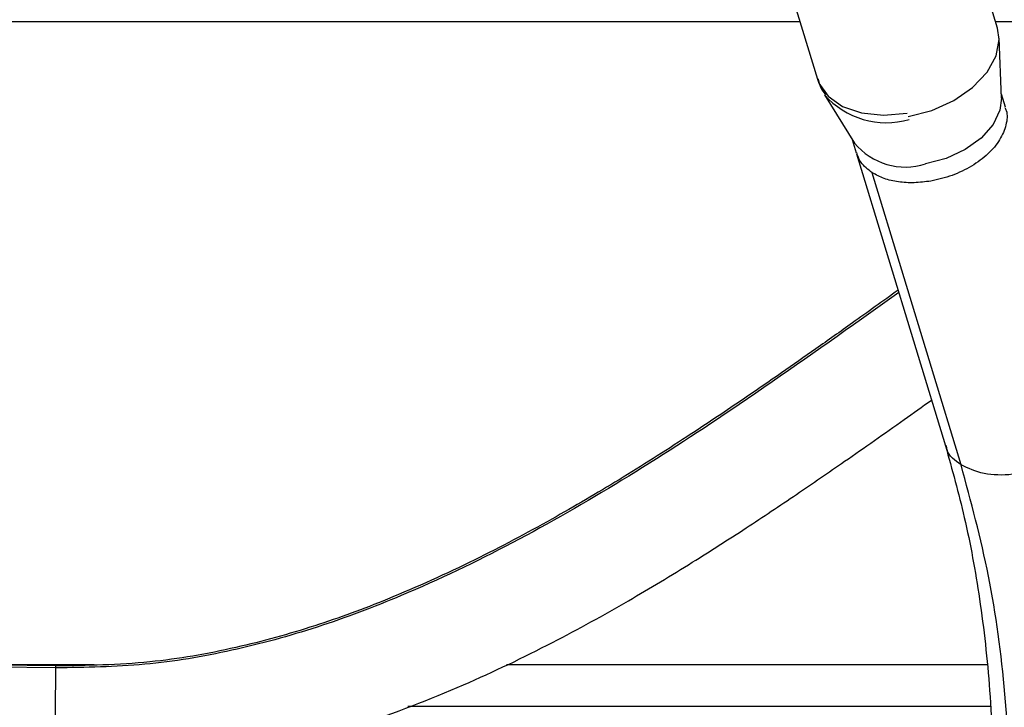
# Model space of a CAD drawing. Units: inches. Extents: x 0.3 to 16.7, y 0.2 to 10.7.
# Drawn here: x 5.9 to 6, y 6 to 6.1 of the extents above; entities that cross this region are included whole.
import ezdxf

# ---------------------------------------------------------------- set-up
doc = ezdxf.new("R2010")
doc.units = ezdxf.units.IN
doc.header["$MEASUREMENT"] = 0
doc.styles.add('SLDTEXTSTYLE0', font='TXT', dxfattribs={"width": 0.75})
doc.dimstyles.new('SLDDIMSTYLE0', dxfattribs={"dimtxt": 0.125, "dimasz": 0.13, "dimexe": 0, "dimexo": 0.0625, "dimgap": 0.03125, "dimtad": 0, "dimtih": 1, "dimtoh": 1, "dimlfac": 18, "dimrnd": 1e-09, "dimzin": 12, "dimdsep": 46, "dimtxsty": 'SLDTEXTSTYLE0', "dimsah": 1, "dimcen": 0.09, "dimadec": 0, "dimazin": 3, "dimtfac": 1, "dimtofl": 0, "dimtmove": 0, "dimatfit": 3, "dimfxl": 1, "dimfrac": 2, "dimtolj": 1, "dimtzin": 12, "dimarcsym": 0})

# ---------------------------------------------------------------- blocks, each defined once
blk = doc.blocks.new('_D')
at = {"color": 7, "linetype": 'Continuous', "lineweight": 0}
for p, q in [((8.3111771321, 6.1007154098), (8.3111771321, 3.5876869042)), ((4.0684090535, 5.4734014035), (4.0684090535, 3.5876869042)), ((4.0684090535, 3.7126869042), (6.2157359349, 3.7126869042)), ((8.3111771321, 3.7126869042), (6.6313609269, 3.7126869042))]:
    blk.add_line(p, q, dxfattribs=at)
at = {"color": 7, "linetype": 'Continuous', "lineweight": 18}
for points in [[(4.0684090535, 3.7126869042), (4.1984090535, 3.6926869042), (4.1984090535, 3.7326869042)], [(8.3111771321, 3.7126869042), (8.1811771321, 3.7326869042), (8.1811771321, 3.6926869042)]]:
    blk.add_solid(points, dxfattribs=at)
at = {"color": 7, "linetype": 'Continuous', "lineweight": 18, "insert": (6.2157359349, 3.7746016325), "char_height": 0.125, "attachment_point": 1, "style": 'SLDTEXTSTYLE0'}
blk.add_mtext('76.37', dxfattribs=at)

msp = doc.modelspace()

# ---------------------------------------------------------------- linework, layer by layer
at = {"color": 7, "linetype": 'Continuous', "lineweight": 25}
for p, q in [((5.9957299529, 6.1064442811), (5.9869318146, 6.1353804328)), ((5.961976411, 6.1272314662), (5.9704728758, 6.0992873564)), ((5.9962778281, 6.0966026704), (5.9959604451, 6.1050585905)), ((5.9968203581, 6.0953393961), (5.9962554698, 6.0971971524)), ((5.9714679162, 6.0970923358), (5.975641545, 6.0903281473)), ((5.9753291812, 6.0908343696), (5.9758940043, 6.0889766785)), ((5.9759511059, 6.0888368579), (5.9884104582, 6.0478593816)), ((5.9906047618, 6.0451878628), (5.9781454094, 6.0861654043)), ((5.86382593, 6.0170119572), (5.8483758507, 6.0172079016))]:
    msp.add_line(p, q, dxfattribs=at)
at = {"color": 8, "linetype": 'Continuous', "lineweight": 25}
for p, q in [((5.7542074215, 6.1073725726), (5.9680145753, 6.1073725726)), ((5.9954477043, 6.1073725726), (6.0390843795, 6.1073725726)), ((5.8483760463, 6.0172233503), (5.86901963, 6.0172233503)), ((5.9268534093, 6.0172233503), (5.9942011173, 6.0172233503)), ((5.8636805688, 6.0167346626), (5.8483723308, 6.0169287819)), ((5.8636805688, 6.0167346626), (5.8636829806, 6.0169573978)), ((5.9130054982, 6.011358707), (5.9946849161, 6.011358707))]:
    msp.add_line(p, q, dxfattribs=at)
at = {"color": 7, "linetype": 'Continuous', "lineweight": 25, "flags": 128}
for points in [[(5.9831741928, 6.094029189), (5.986484519, 6.0948966634), (5.9895693071, 6.0962908932), (5.9922182068, 6.0981169699), (5.994250853, 6.100250326), (5.9955285982, 6.1025456002), (5.9959644213, 6.1048464151), (5.9957299529, 6.1064442811)], [(5.9962778281, 6.0966026704), (5.9960582217, 6.0949273653), (5.9950861915, 6.0929202062), (5.9934122553, 6.0910356591), (5.9911606546, 6.0894135445), (5.9884982617, 6.0881741277), (5.9856226504, 6.0874093188)]]:
    msp.add_lwpolyline(points, dxfattribs=at)
at = {"color": 8, "linetype": 'Continuous', "lineweight": 25, "flags": 128}
msp.add_lwpolyline([(5.9704728758, 6.0992873564), (5.9706742957, 6.0987356354), (5.971952041, 6.096883876), (5.9739846219, 6.0954560762), (5.9766335869, 6.0945494911), (5.9797183749, 6.0942259808), (5.9830287011, 6.0945075775)], dxfattribs=at)
at = {"color": 8, "linetype": 'Continuous', "lineweight": 25}
msp.add_arc((5.9801073869, 6.1046848835), 0.0114983802405924, 221.214964353, 286.2076986109, dxfattribs=at)
at = {"color": 7, "linetype": 'Continuous', "lineweight": 25}
msp.add_arc((5.9827853366, 6.0962318599), 0.0092675552775362, 219.5707236371, 287.8277002733, dxfattribs=at)
for points, knots in [([(5.970544839435105, 6.099333311419693), (5.970636992508526, 6.098932856716218), (5.970825369381847, 6.098114257811734), (5.971322033065696, 6.097437633043283), (5.971575731229859, 6.097092009903992)], [0, 0, 0, 0, 0.4891952594623309, 1, 1, 1, 1]), ([(5.986357148621811, 6.084993518555685), (5.985575572895368, 6.084891137207011), (5.984012395105376, 6.08468637105967), (5.981787572246898, 6.084836410710265), (5.979754556723074, 6.085293930735718), (5.978681795141859, 6.085874911312844), (5.978145409410449, 6.086165404277221)], [0, 0, 0, 0, 0.2499950144021967, 0.4999984529982482, 0.7499969236496946, 1, 1, 1, 1]), ([(5.981773118613954, 6.069688996095576), (5.979637737573971, 6.068157623648521), (5.975805872857409, 6.065409630696486), (5.970348268912804, 6.061539182039232), (5.965145005454634, 6.057893366275837), (5.959129925620247, 6.053756256136019), (5.951574386820712, 6.048716050890622), (5.942763792204023, 6.043130245784525), (5.93287583292084, 6.037312503693363), (5.922098496288982, 6.031590499040966), (5.911012676205535, 6.026550487041079), (5.899815612977596, 6.022423431394435), (5.888699709554253, 6.019362420923054), (5.876551085158619, 6.017206021878338), (5.868075334587203, 6.017060976653466), (5.863683436870109, 6.016985818260517)], [0, 0, 0, 0, 0.0601404620618472, 0.1079199029576219, 0.1529211343184167, 0.205306765006825, 0.27463873199859, 0.360218335197452, 0.4432327646123447, 0.536113954260002, 0.6381013648962884, 0.7202815815882041, 0.8074501054241425, 0.900226011220024, 1, 1, 1, 1]), ([(5.863490490950888, 6.001762711156187), (5.868771184014139, 6.001929850299669), (5.878876072901899, 6.002249679998813), (5.893206157015999, 6.004909842421643), (5.907107198527567, 6.008822951424854), (5.920397420528679, 6.013955559782552), (5.932886512205293, 6.01994302796009), (5.943522358044968, 6.02580600968485), (5.952517805854943, 6.031235080718019), (5.960341657241846, 6.036246820950812), (5.967447002542117, 6.040989859903521), (5.974832419723551, 6.046067340323468), (5.981133304256786, 6.050491376326312), (5.985176419305235, 6.053375093836359), (5.986455903036547, 6.054287674753695)], [0, 0, 0, 0, 0.1161235852006827, 0.2222086971627388, 0.3197722287261525, 0.4338062590028097, 0.5354676324804961, 0.6247570907910291, 0.7014501183691036, 0.7671894758888447, 0.8298011602436949, 0.8900847207930519, 0.9652162231638892, 0.9999999999999999, 0.9999999999999999, 0.9999999999999999, 0.9999999999999999]), ([(5.988410458235136, 6.047859446790911), (5.989336979345103, 6.044545639009741), (5.991265121456892, 6.037649420170776), (5.993358341383157, 6.026191844292224), (5.994795099983832, 6.013352843170427), (5.995301013245162, 5.999039916975948), (5.994687390592288, 5.98326623349129), (5.992694037438092, 5.966061102094996), (5.989228708142584, 5.947504822831769), (5.985542360542882, 5.934672008945259), (5.983649582862805, 5.928082922311394)], [0, 0, 0, 0, 0.0972552260539105, 0.202393550377901, 0.3154374518071835, 0.4364087494819753, 0.5653290823291031, 0.7022201529365258, 0.8471031195907393, 1, 1, 1, 1]), ([(5.98608304808454, 5.925186973543419), (5.987823089682411, 5.931175790185832), (5.991303162575837, 5.94315338801249), (5.994798346019929, 5.961022035937215), (5.99698520483479, 5.978617662139381), (5.997745069329264, 5.99606845669132), (5.996987836779921, 6.013164555225682), (5.994765490231352, 6.029804368120606), (5.99199167255109, 6.040060026494555), (5.990604761775244, 6.045187862838462)], [0, 0, 0, 0, 0.1400030953165768, 0.2800053617126406, 0.4200073872006784, 0.5600092479895815, 0.7066727033632711, 0.8533361469825691, 1, 1, 1, 1])]:
    msp.add_open_spline(points, degree=3, knots=knots, dxfattribs=at)
at = {"color": 8, "linetype": 'Continuous', "lineweight": 25}
for points, knots in [([(5.996746960449671, 6.09531319193453), (5.996813926031725, 6.095174391189014), (5.997168562016607, 6.094439330915092), (5.996983193006193, 6.092859905881768), (5.996142385940369, 6.090767624221348), (5.994456705090585, 6.088760172229764), (5.992145990829309, 6.087039528469449), (5.989370605040932, 6.085683006234698), (5.987361634563206, 6.085223347889184), (5.986357148621811, 6.084993518555685)], [0, 0, 0, 0, 0.0373489860863811, 0.1977925683405584, 0.3582325173820162, 0.5186734288247069, 0.6791159434073476, 0.8395578594911851, 1, 1, 1, 1]), ([(5.978145409410449, 6.086165404277221), (5.97754891012378, 6.08661436434131), (5.976494766929524, 6.087407773833378), (5.976127044402023, 6.088520061252793), (5.975967401978384, 6.089002947793973)], [0, 0, 0, 0, 0.565861725350409, 1, 1, 1, 1]), ([(5.981866397536389, 6.069381977420059), (5.980124700697918, 6.068135641788996), (5.972349390608239, 6.062571730898596), (5.959557384271465, 6.05355592827258), (5.943266869842845, 6.042989951121675), (5.927906561514022, 6.0341482466318), (5.913604286688502, 6.027277756697847), (5.900422186241999, 6.022294569587331), (5.888400248071712, 6.018998387625962), (5.876124724774352, 6.016904258809575), (5.867842018121288, 6.016791377285751), (5.863680568755093, 6.016734662643369)], [0, 0, 0, 0, 0.0490172783575731, 0.2188236956996697, 0.3571206287513691, 0.4917166128185018, 0.6223035852689247, 0.7178356045421634, 0.8119080983873488, 0.9054976884322248, 0.9999999999999999, 0.9999999999999999, 0.9999999999999999, 0.9999999999999999]), ([(6.009085851983817, 6.054468300815235), (6.009282225648051, 6.053775136081418), (6.009729009096647, 6.05219806854832), (6.008430233834937, 6.049413645385279), (6.005804619250629, 6.046725850746258), (6.002019980952507, 6.044723077685227), (5.997804102212827, 6.043688060195843), (5.993651626998614, 6.043767924893496), (5.991620381395103, 6.044714551178718), (5.990604761775244, 6.045187862838462)], [0, 0, 0, 0, 0.1155929943296786, 0.2629937005120201, 0.410394716422447, 0.5577969568742291, 0.705197284707197, 0.8525991041547581, 1, 1, 1, 1]), ([(5.990604761775244, 6.045187862838462), (5.989740896163766, 6.045815436561251), (5.988690603832423, 6.046578443977731), (5.988568774649727, 6.047694688072853), (5.988547149989395, 6.047892821220181)], [0, 0, 0, 0, 0.8225001608575733, 1, 1, 1, 1]), ([(5.863491403532938, 6.001834088109411), (5.863491182310161, 6.001814079210213), (5.863489825780156, 6.001691385370151), (5.863501657602595, 6.002613534786114), (5.863526314348274, 6.004527354100587), (5.86356130837403, 6.00727830847282), (5.863600049240455, 6.010327072762522), (5.863636543578204, 6.013216391543684), (5.863666544028966, 6.015599331156748), (5.863675893874501, 6.016356221090618), (5.863680568755093, 6.016734662643369)], [0, 0, 0, 0, 0.0270825565612485, 0.1660692489938765, 0.3050588053369557, 0.4440489503368162, 0.5830367446484898, 0.7220240985069672, 0.8610133031482756, 1, 1, 1, 1])]:
    msp.add_open_spline(points, degree=3, knots=knots, dxfattribs=at)

# ---------------------------------------------------------------- dimensions: what is measured, and where the dimension line sits
at = {"color": 7, "linetype": 'Continuous', "lineweight": 18}
dim = msp.add_linear_dim(base=(4.0684090535, 3.7126869042), p1=(8.3111771321, 6.1507154098), p2=(4.0684090535, 5.5234014035), dimstyle='SLDDIMSTYLE0', dxfattribs=at)
dim.commit()
dim.dimension.update_dxf_attribs({"geometry": '_D', "text_midpoint": (6.4235484309, 3.7126869042), "dimtype": 160})

doc.saveas('drawing.dxf')
